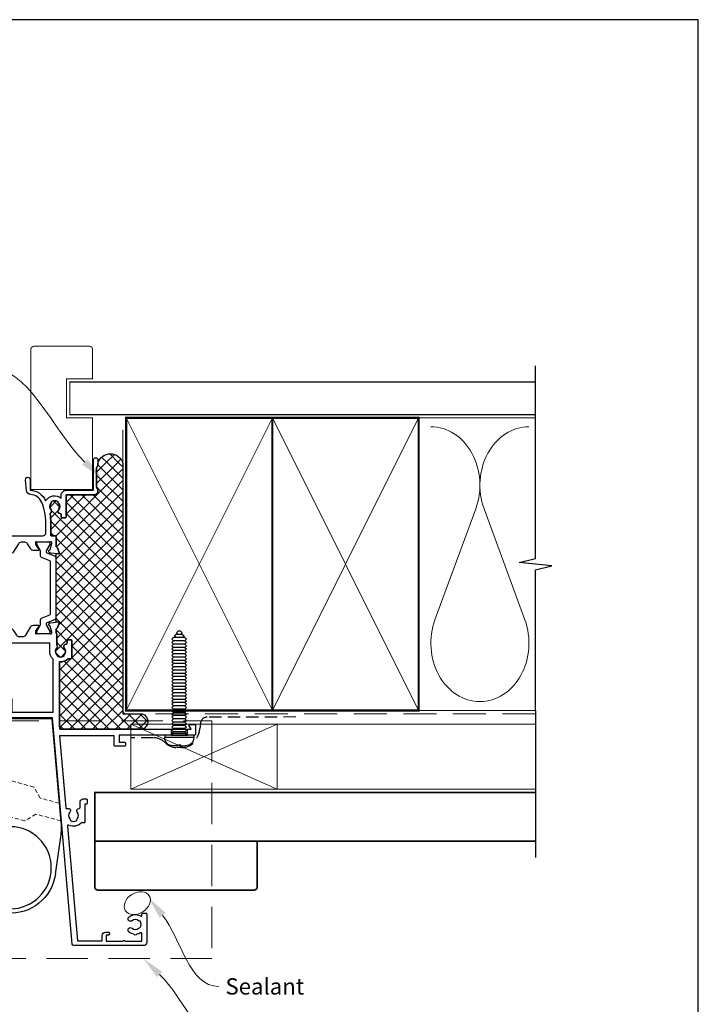
# Model space of a CAD drawing. Units: millimetres. Extents: x -348 to 1018, y -511 to 568.
# Drawn here: x 541 to 750, y -99 to 204 of the extents above; entities that cross this region are included whole.
import ezdxf
from ezdxf import colors
from ezdxf.entities.mleader import LeaderData, LeaderLine
from ezdxf.math import Vec2, Vec3

# ---------------------------------------------------------------- set-up
doc = ezdxf.new("R2010")
doc.units = ezdxf.units.MM
doc.header["$MEASUREMENT"] = 0
doc.linetypes.add('9260030$0$DASHED', pattern=[19.05, 12.7, -6.35])
doc.linetypes.add('DASHED', pattern=[19.05, 12.7, -6.35])
doc.layers.get('Defpoints').update_dxf_attribs({"color": 1})
for name, color, linetype in [('26020$0$APL Joinery', 2, 'Continuous'), ('9260030$0$APL Joinery', 2, 'Continuous'), ('APL Fixings', 9, 'Continuous'), ('APL Joinery', 2, 'Continuous'), ('APL Notes', 7, 'Continuous')]:
    doc.layers.add(name, color=color, linetype=linetype)
doc.styles.add('General notes', font='arial.ttf', dxfattribs={"height": 3.5})

# ---------------------------------------------------------------- blocks, each defined once
blk = doc.blocks.new('*U24')
at = {"layer": 'APL Joinery', "color": 8, "linetype": 'DASHED', "lineweight": 5}
blk.add_lwpolyline([(-134.62, -3.2), (26.51, -3.2), (26.51, -76.27), (-134.62, -76.27)], dxfattribs=at)
blk = doc.blocks.new('26020$0$19715')
at = {"layer": '26020$0$APL Joinery'}
for p, q in [((-30.3, -46.16), (-30.3, -51.16)), ((-28.5, -46.16), (-28.5, -51.16))]:
    blk.add_line(p, q, dxfattribs=at)
for points in [[(-30.3, -46.16), (-30.3, -30.16), (-32.5, -30.16), (-32.5, -31.86, -0.414214), (-32.8, -32.16), (-33.4, -32.16, -0.414214), (-33.7, -31.86), (-33.7, -28.96, -0.414214), (-33.4, -28.66), (-30.5, -28.66), (-30.5, -11.84), (-52.64, -13.78, 0.517728), (-52.88, -14.2, -0.810871), (-53.99, -15.02, 0.380493), (-56.01, -15.02, -0.19915), (-56.52, -15.19, 0.290157), (-56.52, -17.12, -0.19915), (-56.01, -17.29, 0.380493), (-53.99, -17.29, -0.660805), (-52.82, -17.84, 0.425323), (-52.52, -18.16), (-50.9, -18.16, -0.414214), (-49.9, -19.16), (-49.9, -20.06, -0.414214), (-50.2, -20.36), (-51.2, -20.36, -0.414214), (-51.5, -20.06), (-51.5, -19.66), (-57, -19.66, -0.414214), (-57.3, -19.36), (-57.3, -18.52, -0.324609), (-57.96, -14.7, 0.583884), (-58.26, -14.27), (-93.5, -17.35), (-93.5, -24.96), (-91.9, -24.96, -0.414214), (-90.9, -25.96), (-90.9, -26.86, -0.414214), (-91.2, -27.16), (-91.5, -27.16, -0.414214), (-91.8, -26.86), (-91.8, -26.16), (-93.6, -26.16), (-93.6, -31.31, -0.57735), (-93.6, -32), (-93.6, -37.16), (-91.36, -37.16, 0.581719), (-91.1, -36.7, -0.096068), (-91.49, -35.62, -0.671225), (-91.49, -34.69, -0.140327), (-90.79, -33.18, -1), (-89.66, -34.16, 0.375946), (-89.64, -36.17, -0.19915), (-89.46, -36.68, 0.290157), (-87.54, -36.68, -0.19915), (-87.36, -36.17, 0.375946), (-87.34, -34.16, -1), (-86.21, -33.18, -0.322511), (-85.9, -36.7, 0.581716), (-85.64, -37.16), (-85.3, -37.16, -0.414214), (-85, -37.46), (-85, -38.36, -0.414214), (-85.3, -38.66), (-94, -38.66, -0.414214), (-95, -37.66), (-95, -16.24, -0.388879), (-94.54, -15.74), (-25, -9.66), (-25, 10.04, -0.414214), (-24.7, 10.34), (-22.62, 10.34, -0.198912), (-22.41, 10.26), (-21.59, 9.43, -0.198912), (-21.5, 9.22), (-21.5, 8.64, -0.414214), (-21.8, 8.34), (-23.5, 8.34), (-23.5, 4.34), (-19.5, 4.34), (-16.92, 5.28, -0.087489), (-16.58, 5.34), (-5.5, 5.34), (-5.5, 8.34), (-7.2, 8.34, -0.414214), (-7.5, 8.64), (-7.5, 9.22, -0.198912), (-7.41, 9.43), (-6.79, 10.06, -0.198912), (-6.58, 10.14), (1.21, 10.14, 0.361398), (1.51, 10.39, -0.265514), (1.7, 10.62), (3.1, 11.13, -0.548619), (3.5, 10.82), (3.29, 8.43, -0.176327), (3.2, 8.25), (2.88, 7.92, -0.57735), (2.46, 8.03), (2.43, 8.15, 0.267949), (2.25, 8.32), (0.34, 8.83, 0.065543), (0.26, 8.84), (0.1, 8.84, 0.6885), (-0.1, 8.32, -0.213422), (0, 8.1), (0, 4.88, -0.063254), (-0.01, 4.81), (-0.19, 4.09, 0.490314), (0, 3.84), (0.52, 3.84, 0.137872), (0.67, 3.89), (1.93, 4.66, -0.361115), (2.03, 4.96), (2.12, 5.01, -0.585524), (2.5, 4.8), (2.5, 3.22, -0.261413), (2.02, 2.37), (0.48, 1.43, 0.261413), (0, 0.57), (0, -0.57, 0.261413), (0.48, -1.43), (3.02, -2.98, -0.261413), (3.5, -3.83), (3.5, -5.41, -0.585524), (3.12, -5.62), (3.03, -5.57, -0.361115), (2.93, -5.27), (1.67, -4.5, 0.137872), (1.52, -4.46), (1, -4.46, 0.490314), (0.81, -4.71), (0.99, -5.42, -0.063254), (1, -5.49), (1, -8.71, -0.213422), (0.9, -8.93, 0.6885), (1.1, -9.46), (1.26, -9.46, 0.065543), (1.34, -9.44), (3.25, -8.93, 0.267949), (3.43, -8.76), (3.46, -8.64, -0.57735), (3.88, -8.53), (4.2, -8.86, -0.176327), (4.29, -9.04), (4.5, -11.43, -0.548619), (4.1, -11.74), (2.7, -11.23, -0.265514), (2.51, -11, 0.361398), (2.21, -10.76), (1, -10.76, -0.414214), (0.7, -11.06), (-2.6, -11.06, -0.337145), (-3.5, -11, 0.375946), (-5.51, -11.02, -0.19915), (-6.02, -11.19, 0.290157), (-6.02, -13.12, -0.19915), (-5.51, -13.29, 0.375946), (-3.5, -13.31, -0.63384), (-2.27, -13.86, 0.407693), (-1.97, -14.16), (-1.3, -14.16, -0.414214), (-1, -14.46), (-1, -15.36, -0.414214), (-1.3, -15.66), (-6.5, -15.66, -0.414214), (-6.8, -15.36), (-6.8, -14.52, -0.226421), (-7.79, -11.86), (-27.2, -11.86), (-28.5, -11.97), (-28.5, -46.16)], [(-2, -8.83), (-2, 8.64), (-4, 8.64), (-4, 5.34, -0.414214), (-5.5, 3.84), (-16.49, 3.84), (-19.07, 2.91, -0.087489), (-19.41, 2.84), (-23.2, 2.84), (-23.2, -9.86), (-6.9, -9.86, -0.204511), (-4.5, -8.83)], [(-30.3, -51.16), (-28.5, -51.16), (-28.5, -52.3), (-27.45, -51.7, -0.57735), (-27, -51.96), (-27, -53.36, -0.414214), (-27.3, -53.66), (-30, -53.66, -0.414214), (-30.3, -53.36)]]:
    blk.add_lwpolyline(points, format="xyb", close=True, dxfattribs=at)
blk = doc.blocks.new('26020$0$19703')
at = {"layer": '26020$0$APL Joinery'}
blk.add_lwpolyline([(27.5, 20.54), (27.3, 20.54, -0.414214), (27, 20.84), (27, 23.29, -1), (28, 23.29), (28, 22.54), (29.5, 22.54), (29.5, 28.04), (28, 28.04), (28, 27.29, -1), (27, 27.29), (27, 28.84, -0.414214), (27.5, 29.34), (30.7, 29.34, -0.414214), (31, 29.04), (31, -6.66, 0.414214), (32, -7.66), (35, -7.66, 0.101205), (41.28, -6.37, 0.283017), (43.7, -2.95, -0.370533), (44.98, -1.64), (48.24, -1.36, -1.044614), (48.3, -2.76), (45.01, -2.76, -0.298086), (41.78, -7.57, -0.438776), (42.62, -12.36), (43.5, -12.36, -0.414214), (45, -13.86), (45, -22.26), (54.3, -22.26, -1), (54.3, -23.66), (52.62, -23.66, -0.198912), (52.41, -23.57), (52.19, -23.34, 0.198912), (51.98, -23.26), (45.92, -23.26, 0.198912), (45.71, -23.34), (45.49, -23.57, -0.198912), (45.28, -23.66), (44.8, -23.66, -0.414214), (43.6, -22.46), (43.6, -13.86), (36.8, -13.86, -0.414214), (36.5, -13.56), (36.5, -12.66, -0.414214), (36.8, -12.36), (37.52, -12.36, 0.425323), (37.82, -12.04, -0.660805), (38.99, -11.49, 0.380493), (41.01, -11.49, -0.19915), (41.52, -11.32, 0.290157), (41.52, -9.39, -0.19915), (41.01, -9.22, 0.380493), (38.99, -9.22, -0.535794), (37.86, -8.92, -0.041047), (35, -9.16), (31, -9.16), (31, -10.46, -0.414214), (30.7, -10.76), (27.79, -10.76, 0.361398), (27.49, -11, -0.265514), (27.3, -11.23), (25.9, -11.74, -0.548619), (25.5, -11.43), (25.71, -9.04, -0.176327), (25.8, -8.86), (26.12, -8.53, -0.57735), (26.54, -8.64), (26.57, -8.76, 0.267949), (26.75, -8.93), (28.66, -9.44, 0.065543), (28.74, -9.46), (28.9, -9.46, 0.6885), (29.1, -8.93, -0.213422), (29, -8.71), (29, -5.49, -0.063254), (29.01, -5.42), (29.19, -4.71, 0.490314), (29, -4.46), (28.48, -4.46, 0.137872), (28.33, -4.5), (27.07, -5.27, -0.361115), (26.97, -5.57), (26.88, -5.62, -0.585524), (26.5, -5.41), (26.5, -3.83, -0.261413), (26.98, -2.98), (28.52, -2.04, 0.261413), (29, -1.18), (29, -0.04, 0.261413), (28.52, 0.82), (25.98, 2.37, -0.261413), (25.5, 3.22), (25.5, 4.8, -0.585524), (25.88, 5.01), (25.97, 4.96, -0.361115), (26.07, 4.66), (27.33, 3.89, 0.137872), (27.48, 3.84), (28, 3.84, 0.490314), (28.19, 4.09), (28.01, 4.81, -0.063254), (28, 4.88), (28, 8.1, -0.213422), (28.1, 8.32, 0.6885), (27.9, 8.84), (27.74, 8.84, 0.065543), (27.66, 8.83), (25.75, 8.32, 0.267949), (25.57, 8.15), (25.54, 8.03, -0.57735), (25.12, 7.92), (24.8, 8.25, -0.176327), (24.71, 8.43), (24.5, 10.82, -0.548619), (24.9, 11.13), (26.3, 10.62, -0.265514), (26.49, 10.39, 0.361398), (26.79, 10.14), (28.35, 10.14, 1), (28.35, 11.44), (28, 11.44, -0.414214), (27, 12.44), (27, 13.24, -0.414214), (27.3, 13.54), (27.5, 13.54, -0.414214), (27.8, 13.24), (27.8, 12.54), (29.6, 12.54), (29.6, 16.7, -0.57735), (29.6, 17.39), (29.6, 21.54), (27.8, 21.54), (27.8, 20.84, -0.414214)], format="xyb", close=True, dxfattribs=at)
blk = doc.blocks.new('26020$0$9100372')
at = {"layer": '26020$0$APL Joinery', "color": 8}
blk.add_lwpolyline([(27.6, -2.1), (27.39, -2.1, -0.131652), (27.29, -2.07), (25.55, -1.07, 0.131652), (25.3, -1), (23.89, -1, -0.310508), (23.42, -0.68), (22.43, 1.91, 0.310508), (22.15, 2.1), (5.85, 2.1, 0.310508), (5.57, 1.91), (4.58, -0.68, -0.310508), (4.11, -1), (2.7, -1, 0.131652), (2.45, -1.07), (0.71, -2.07, -0.131652), (0.61, -2.1), (0.4, -2.1, -0.414214), (0, -1.7), (0, 1.7, -0.414214), (0.4, 2.1), (0.61, 2.1, -0.131652), (0.71, 2.07), (2.45, 1.07, 0.131652), (2.7, 1), (3.09, 1, 0.310508), (3.37, 1.19), (4.29, 3.58, -0.310508), (4.75, 3.9), (23.25, 3.9, -0.310508), (23.71, 3.58), (24.63, 1.19, 0.310508), (24.91, 1), (25.3, 1, 0.131652), (25.55, 1.07), (27.29, 2.07, -0.131652), (27.39, 2.1), (27.6, 2.1, -0.414214), (28, 1.7), (28, -1.7, -0.414214)], format="xyb", close=True, dxfattribs=at)
blk = doc.blocks.new('26020')
at = {"layer": '26020$0$APL Joinery'}
for name, p in [('26020$0$19703', (27, 28.66)), ('26020$0$19715', (27, 28.66)), ('26020$0$9100372', (27, 34.9))]:
    blk.add_blockref(name, p, dxfattribs=at)
at = {"layer": '26020$0$APL Joinery', "xscale": -1, "rotation": 180}
blk.add_blockref('26020$0$9100372', (28, 21.8), dxfattribs=at)
blk = doc.blocks.new('9260030')
at = {"layer": '9260030$0$APL Joinery', "color": 8, "linetype": 'Continuous', "lineweight": 25}
for p, q in [((1.8, 18.8), (1.8, 16.2)), ((4.5, 19.1), (2.1, 19.1)), ((13, 19.1), (10.3, 19.1)), ((13.3, 16.2), (13.3, 18.8)), ((-0.54, 15.89), (-2.59, 15.53)), ((1.5, 15.9), (-0.46, 15.9)), ((6.5, -3.1), (6.5, 17.1)), ((8.3, 17.1), (8.3, 2.2)), ((15.26, 15.9), (13.6, 15.9)), ((17.39, 15.53), (15.34, 15.89)), ((-3, 15.04), (-3, 3.16)), ((17.8, 2.16), (17.8, 15.04)), ((-2.59, 2.67), (-0.54, 2.31)), ((-0.46, 2.3), (1.7, 2.3)), ((2, 2), (2, -1.2)), ((13.3, -1.9), (13.3, 1)), ((13.6, 1.3), (15.26, 1.3)), ((15.34, 1.31), (17.39, 1.67)), ((-17.92, -1.77), (-20.69, -33.4)), ((1.7, -1.5), (-17.63, -1.5)), ((4.58, -5.9), (9.3, -5.9)), ((-5.2, -32.43), (-5.2, -6.6)), ((-4.7, -6.1), (3.5, -6.1)), ((-3.3, -10.2), (-3.3, -6.4)), ((21.6, -10.5), (-3, -10.5)), ((21.9, -14.25), (21.9, -10.8)), ((7.72, -17), (21.65, -14.54)), ((7.72, -17), (-1.1, -17)), ((-3.1, -31.91), (-3.1, -19)), ((-20.57, -37.93), (-18.96, -49.35))]:
    blk.add_line(p, q, dxfattribs=at)
at = {"layer": '9260030$0$APL Joinery', "color": 8, "linetype": '9260030$0$DASHED', "lineweight": 18, "ltscale": 0.1}
for p, q in [((3.7, 11.65), (6.5, 14.45)), ((8.3, 13.95), (11.1, 11.15)), ((-3, 11.65), (3.7, 11.65)), ((11.1, 11.15), (17.8, 11.15)), ((-3, 6.55), (3.7, 6.55)), ((3.7, 6.55), (6.5, 3.75)), ((8.3, 3.25), (11.1, 6.05)), ((11.1, 6.05), (17.8, 6.05)), ((8.66, -2.62), (13.3, -1.8)), ((9.24, -5.9), (8.66, -2.62)), ((10.61, -13.65), (10.05, -10.5)), ((15.23, -10.5), (15.63, -12.76)), ((8.34, -16.89), (10.61, -13.65)), ((15.63, -12.76), (18.88, -15.03)), ((-12.33, -22.57), (-5.2, -20.61)), ((-14.31, -26), (-12.33, -22.57)), ((-20.18, -27.56), (-14.31, -26)), ((-20.65, -32.98), (-12.99, -30.93)), ((-12.99, -30.93), (-9.55, -32.96)), ((-9.55, -32.96), (-5.2, -31.79))]:
    blk.add_line(p, q, dxfattribs=at)
at = {"layer": '9260030$0$APL Joinery', "color": 8, "linetype": 'Continuous', "lineweight": 25}
blk.add_circle((-5.1, -47.4), 12.63, dxfattribs=at)
for centre, radius, start, end in [((2.1, 18.8), 0.3, 90, 180), ((4.5, 17.1), 2, 0, 90), ((10.3, 17.1), 2, 90, 180), ((13, 18.8), 0.3, 0, 90), ((-2.5, 15.04), 0.5, 100, 180), ((-0.46, 15.4), 0.5, 90, 100), ((1.5, 16.2), 0.3, 270, 0), ((13.6, 16.2), 0.3, 180, 270), ((15.26, 15.4), 0.5, 80, 90), ((17.3, 15.04), 0.5, 360, 80), ((-2.5, 3.16), 0.5, 180, 260), ((-0.46, 2.8), 0.5, 260, 270), ((1.7, 2), 0.3, 0, 90), ((4.3, 2.2), 4, 303.367, 0), ((13.6, 1), 0.3, 90, 180), ((15.26, 1.8), 0.5, 270, 280), ((17.3, 2.16), 0.5, 280, 0), ((-17.63, -1.8), 0.3, 90, 175), ((1.7, -1.2), 0.3, 270, 0), ((9.3, -1.9), 4, 270, 0), ((3.5, -3.1), 3, 270, 0), ((-4.7, -6.6), 0.5, 90, 180), ((-2.8, -6.4), 0.5, 143.1301, 180), ((-3, -10.2), 0.3, 180, 270), ((21.6, -10.8), 0.3, 0, 90), ((21.6, -14.25), 0.3, 280, 0), ((-1.1, -19), 2, 90, 180), ((-4.2, -32.43), 1, 180, 266.5602), ((-1.1, -31.91), 2, 180, 255.5225), ((-0.77, -35.14), 20, 175, 188.0166), ((-5.1, -47.4), 14, 188.0166, 86.5602)]:
    blk.add_arc(centre, radius, start, end, dxfattribs=at)
blk = doc.blocks.new('*U38')
at = {"layer": 'APL Joinery', "color": 250, "linetype": 'Continuous'}
for p, q in [((-0.5, 3.25), (-1.96, 3.25)), ((0.5, 3.25), (1.96, 3.25)), ((-4.46, 0), (-4.46, 0.75)), ((4.46, 0.75), (-4.46, 0.75)), ((4.46, 0), (-4.46, 0)), ((-2.25, -0.5), (-1.75, 0)), ((-0.5, 2.95), (0.5, 2.95)), ((2.25, -0.5), (1.75, 0)), ((4.46, 0), (4.46, 0.75)), ((-1.75, -1), (-2.25, -0.5)), ((2.25, -0.5), (-2.25, -0.5)), ((-2.25, -1.5), (-1.75, -1)), ((-1.75, -2), (-2.25, -1.5)), ((-2.25, -2.5), (-1.75, -2)), ((-1.75, -3), (-2.25, -2.5)), ((-2.25, -3.5), (-1.75, -3)), ((1.75, -1), (-1.75, -1)), ((1.75, -2), (-1.75, -2)), ((1.75, -3), (-1.75, -3)), ((1.75, -1), (2.25, -0.5)), ((2.25, -1.5), (1.75, -1)), ((1.75, -2), (2.25, -1.5)), ((2.25, -2.5), (1.75, -2)), ((1.75, -3), (2.25, -2.5)), ((2.25, -3.5), (1.75, -3)), ((-1.75, -4), (-2.25, -3.5)), ((-2.25, -4.5), (-1.75, -4)), ((-1.75, -5), (-2.25, -4.5)), ((-2.25, -5.5), (-1.75, -5)), ((-1.75, -6), (-2.25, -5.5)), ((-2.25, -6.5), (-1.75, -6)), ((1.75, -4), (-1.75, -4)), ((1.75, -5), (-1.75, -5)), ((1.75, -6), (-1.75, -6)), ((1.75, -4), (2.25, -3.5)), ((2.25, -4.5), (1.75, -4)), ((1.75, -5), (2.25, -4.5)), ((2.25, -5.5), (1.75, -5)), ((1.75, -6), (2.25, -5.5)), ((2.25, -6.5), (1.75, -6)), ((-1.75, -7), (-2.25, -6.5)), ((-2.25, -7.5), (-1.75, -7)), ((-1.75, -8), (-2.25, -7.5)), ((-2.25, -8.5), (-1.75, -8)), ((-1.75, -9), (-2.25, -8.5)), ((-2.25, -9.5), (-1.75, -9)), ((1.75, -7), (-1.75, -7)), ((1.75, -8), (-1.75, -8)), ((1.75, -9), (-1.75, -9)), ((1.75, -7), (2.25, -6.5)), ((2.25, -7.5), (1.75, -7)), ((1.75, -8), (2.25, -7.5)), ((2.25, -8.5), (1.75, -8)), ((1.75, -9), (2.25, -8.5)), ((2.25, -9.5), (1.75, -9)), ((-1.75, -10), (-2.25, -9.5)), ((-2.25, -10.5), (-1.75, -10)), ((-1.75, -11), (-2.25, -10.5)), ((-2.25, -11.5), (-1.75, -11)), ((-1.75, -12), (-2.25, -11.5)), ((-2.25, -12.5), (-1.75, -12)), ((1.75, -10), (-1.75, -10)), ((1.75, -11), (-1.75, -11)), ((1.75, -12), (-1.75, -12)), ((1.75, -10), (2.25, -9.5)), ((2.25, -10.5), (1.75, -10)), ((1.75, -11), (2.25, -10.5)), ((2.25, -11.5), (1.75, -11)), ((1.75, -12), (2.25, -11.5)), ((2.25, -12.5), (1.75, -12)), ((-1.75, -13), (-2.25, -12.5)), ((-2.25, -13.5), (-1.75, -13)), ((-1.75, -14), (-2.25, -13.5)), ((-2.25, -14.5), (-1.75, -14)), ((-1.75, -15), (-2.25, -14.5)), ((-2.25, -15.5), (-1.75, -15)), ((1.75, -13), (-1.75, -13)), ((1.75, -14), (-1.75, -14)), ((1.75, -15), (-1.75, -15)), ((1.75, -13), (2.25, -12.5)), ((2.25, -13.5), (1.75, -13)), ((1.75, -14), (2.25, -13.5)), ((2.25, -14.5), (1.75, -14)), ((1.75, -15), (2.25, -14.5)), ((2.25, -15.5), (1.75, -15)), ((-1.75, -16), (-2.25, -15.5)), ((-2.25, -16.5), (-1.75, -16)), ((-1.75, -17), (-2.25, -16.5)), ((-2.25, -17.5), (-1.75, -17)), ((-1.75, -18), (-2.25, -17.5)), ((-2.25, -18.5), (-1.75, -18)), ((1.75, -16), (-1.75, -16)), ((1.75, -17), (-1.75, -17)), ((1.75, -18), (-1.75, -18)), ((1.75, -16), (2.25, -15.5)), ((2.25, -16.5), (1.75, -16)), ((1.75, -17), (2.25, -16.5)), ((2.25, -17.5), (1.75, -17)), ((1.75, -18), (2.25, -17.5)), ((2.25, -18.5), (1.75, -18)), ((-1.75, -19), (-2.25, -18.5)), ((-2.25, -19.5), (-1.75, -19)), ((-1.75, -20), (-2.25, -19.5)), ((-2.25, -20.5), (-1.75, -20)), ((-1.75, -21), (-2.25, -20.5)), ((-2.25, -21.5), (-1.75, -21)), ((1.75, -19), (-1.75, -19)), ((1.75, -20), (-1.75, -20)), ((1.75, -21), (-1.75, -21)), ((1.75, -19), (2.25, -18.5)), ((2.25, -19.5), (1.75, -19)), ((1.75, -20), (2.25, -19.5)), ((2.25, -20.5), (1.75, -20)), ((1.75, -21), (2.25, -20.5)), ((2.25, -21.5), (1.75, -21)), ((-1.75, -22), (-2.25, -21.5)), ((-2.25, -22.5), (-1.75, -22)), ((-1.75, -23), (-2.25, -22.5)), ((-2.25, -23.5), (-1.75, -23)), ((-1.75, -24), (-2.25, -23.5)), ((-2.25, -24.5), (-1.75, -24)), ((1.75, -22), (-1.75, -22)), ((1.75, -23), (-1.75, -23)), ((1.75, -24), (-1.75, -24)), ((1.75, -22), (2.25, -21.5)), ((2.25, -22.5), (1.75, -22)), ((1.75, -23), (2.25, -22.5)), ((2.25, -23.5), (1.75, -23)), ((1.75, -24), (2.25, -23.5)), ((2.25, -24.5), (1.75, -24)), ((-1.75, -25), (-2.25, -24.5)), ((-2.25, -25.5), (-1.75, -25)), ((-1.75, -26), (-2.25, -25.5)), ((-2.25, -26.5), (-1.75, -26)), ((-1.75, -27), (-2.25, -26.5)), ((-2.25, -27.5), (-1.75, -27)), ((1.75, -25), (-1.75, -25)), ((1.75, -26), (-1.75, -26)), ((1.75, -27), (-1.75, -27)), ((1.75, -25), (2.25, -24.5)), ((2.25, -25.5), (1.75, -25)), ((1.75, -26), (2.25, -25.5)), ((2.25, -26.5), (1.75, -26)), ((1.75, -27), (2.25, -26.5)), ((2.25, -27.5), (1.75, -27)), ((-1.75, -28), (-2.25, -27.5)), ((-2.25, -28.5), (-1.75, -28)), ((-1.75, -29), (-2.25, -28.5)), ((-2.25, -29.5), (-1.75, -29)), ((-1.75, -30), (-2.25, -29.5)), ((1.75, -28), (-1.75, -28)), ((1.75, -29), (-1.75, -29)), ((1.75, -30), (-1.75, -30)), ((-1.5, -30.5), (-1, -30)), ((1.5, -30.5), (1, -30)), ((1.75, -28), (2.25, -27.5)), ((2.25, -28.5), (1.75, -28)), ((1.75, -29), (2.25, -28.5)), ((2.25, -29.5), (1.75, -29)), ((1.75, -30), (2.25, -29.5)), ((-1, -31), (-1.5, -30.5)), ((1, -31), (-1, -31)), ((-0.88, -31.5), (-0.38, -31)), ((-0.38, -32), (-0.88, -31.5)), ((0.37, -32), (-0.38, -32)), ((0.87, -31.5), (0.37, -31)), ((0.37, -32), (0.87, -31.5)), ((1, -31), (1.5, -30.5))]:
    blk.add_line(p, q, dxfattribs=at)
for points in [[(-0.5, 3.25, 0), (-0.5, 3.25, 0), (-0.5, 3.24, 0), (-0.5, 3.24, 0), (-0.5, 3.24, 0), (-0.5, 3.24, 0), (-0.5, 3.23, 0), (-0.5, 3.23, 0), (-0.5, 3.18, 0), (-0.5, 3.16, 0), (-0.5, 3.16, 0), (-0.5, 3.09, 0), (-0.5, 2.99, 0), (-0.5, 2.95, 0)], [(0.5, 3.25, 0), (0.5, 3.25, 0), (0.5, 3.24, 0), (0.5, 3.24, 0), (0.5, 3.24, 0), (0.5, 3.24, 0), (0.5, 3.23, 0), (0.5, 3.23, 0), (0.5, 3.18, 0), (0.5, 3.16, 0), (0.5, 3.16, 0), (0.5, 3.09, 0), (0.5, 2.99, 0), (0.5, 2.95, 0)]]:
    blk.add_polyline3d(points, dxfattribs=at)
for centre, start, end in [((-1.96, 0.75), 90, 180), ((1.96, 0.75), 0, 90)]:
    blk.add_arc(centre, 2.5, start, end, dxfattribs=at)

msp = doc.modelspace()

# ---------------------------------------------------------------- hatches: boundary and pattern name
at = {"layer": 'APL Joinery', "lineweight": 9}
h = msp.add_hatch(dxfattribs=at)
h.set_pattern_fill('_USER', color=8, scale=2.5, angle=-45, double=1, pattern_type=0)
h.set_pattern_definition([(315, (1646.5363, -508.7716), (1.767767, 1.767767), []), (45, (1646.5363, -508.7716), (-1.767767, 1.767767), [])])
edge = h.paths.add_edge_path()
edge.add_line((565.54, 58.67), (565.54, 59.14))
edge.add_arc((565.24, 59.14), 0.3, 360, 405)
edge.add_line((565.45, 59.35), (565.23, 59.58))
edge.add_arc((565.44, 59.79), 0.3, 180, 225, ccw=False)
edge.add_line((565.14, 59.79), (565.14, 65.84))
edge.add_arc((565.44, 65.84), 0.3, 135, 180, ccw=False)
edge.add_line((565.23, 66.05), (565.45, 66.28))
edge.add_arc((565.24, 66.49), 0.3, 315, 360)
edge.add_line((565.54, 66.49), (565.54, 67.33))
edge.add_arc((569.34, 66.11), 3.99, 16.3009, 162.1955, ccw=False)
edge.add_line((573.18, 67.23), (573.18, -9.86))
edge.add_line((573.18, -9.86), (579.18, -9.86))
edge.add_arc((578.37, -12.25), 2.52, -71.2966, 71.2966, ccw=False)
edge.add_line((579.18, -14.63), (553.85, -14.63))
edge.add_line((553.85, -14.63), (553.74, -13.33))
edge.add_line((553.74, -13.33), (553.74, 6.08))
edge.add_arc((554.04, 9.37), 3.3, 264.7841, 315.8156)
edge.add_line((556.41, 7.07), (557.24, 7.07))
edge.add_arc((557.24, 7.37), 0.3, 270, 360)
edge.add_line((557.54, 7.37), (557.54, 12.57))
edge.add_arc((557.24, 12.57), 0.3, 0, 90)
edge.add_line((557.24, 12.87), (556.34, 12.87))
edge.add_arc((556.34, 12.57), 0.3, 90, 180)
edge.add_line((556.04, 12.57), (556.04, 11.9))
edge.add_arc((555.74, 11.9), 0.3, 271.2785, 360, ccw=False)
edge.add_arc((555.76, 10.85), 0.75, 91.2785, 220.7512)
edge.add_arc((554.04, 9.37), 1.53, -41.6629, 40.7512, ccw=False)
edge.add_arc((555.7, 7.89), 0.7, 138.3371, 183.3894)
edge.add_arc((554.04, 9.37), 1.8, 237.6391, 302.3609, ccw=False)
edge.add_arc((552.38, 7.89), 0.7, 356.6106, 401.6629)
edge.add_arc((554.04, 9.37), 1.53, 139.2488, 221.6629, ccw=False)
edge.add_arc((552.32, 10.85), 0.75, 319.2488, 393.7739)
edge.add_line((552.94, 11.27), (552.94, 14.57))
edge.add_arc((552.64, 14.57), 0.3, 0, 90)
edge.add_line((552.64, 14.87), (552.64, 16.08))
edge.add_arc((552.94, 16.08), 0.3, 100.5211, 180, ccw=False)
edge.add_arc((552.83, 16.67), 0.3, 280.5211, 340)
edge.add_line((553.11, 16.56), (553.62, 17.96))
edge.add_arc((553.34, 18.07), 0.3, 340, 455)
edge.add_line((553.31, 18.36), (552.64, 18.31))
edge.add_line((552.64, 18.31), (552.64, 39.43))
edge.add_line((552.64, 39.43), (553.31, 39.37))
edge.add_arc((553.34, 39.67), 0.3, 265, 380)
edge.add_line((553.62, 39.77), (553.11, 41.17))
edge.add_arc((552.83, 41.07), 0.3, 20, 79.4789)
edge.add_arc((552.94, 41.66), 0.3, 180, 259.4789, ccw=False)
edge.add_line((552.64, 41.66), (552.64, 44.57))
edge.add_arc((552.34, 44.57), 0.3, 0, 90)
edge.add_line((552.34, 44.87), (551.04, 44.87))
edge.add_line((551.04, 44.87), (551.04, 48.87))
edge.add_arc((533.54, 48.87), 17.5, 0, 9.402)
edge.add_arc((550.58, 52.39), 0.7, 288.9344, 401.6629)
edge.add_arc((552.24, 53.87), 1.52, 138.3371, 221.6629, ccw=False)
edge.add_arc((550.58, 55.34), 0.7, 318.3371, 363.3894)
edge.add_arc((552.24, 53.87), 1.8, 57.6391, 122.3609, ccw=False)
edge.add_arc((553.9, 55.34), 0.7, 176.6106, 221.6629)
edge.add_arc((552.24, 53.87), 1.52, -41.6629, 41.6629, ccw=False)
edge.add_arc((553.9, 52.39), 0.7, 138.3371, 272.1647)
edge.add_arc((553.94, 51.39), 0.3, 0, 92.1647, ccw=False)
edge.add_line((554.24, 51.39), (554.24, 50.67))
edge.add_arc((554.54, 50.67), 0.3, 180, 270)
edge.add_line((554.54, 50.37), (555.44, 50.37))
edge.add_arc((555.44, 50.67), 0.3, 270, 360)
edge.add_line((555.74, 50.67), (555.74, 57.47))
edge.add_line((555.74, 57.47), (564.34, 57.47))
edge.add_arc((564.34, 58.67), 1.2, 270, 360)

# ---------------------------------------------------------------- linework, layer by layer
at = {"layer": 'APL Joinery', "color": 250, "lineweight": 5}
for p, q in [((681.76, 53.2), (669.2, 19.06)), ((696.84, 19.06), (684.29, 53.2))]:
    msp.add_line(p, q, dxfattribs=at)
at = {"layer": 'APL Joinery', "color": 7, "lineweight": 25, "const_width": 0.3}
msp.add_lwpolyline([(563.89, 59.12), (563.89, 81.14), (555.89, 81.14), (555.89, 93.14), (563.89, 93.14), (563.89, 102.14, 0.414214), (562.89, 103.14), (545.89, 103.14, 0.414214), (544.89, 102.14), (544.89, 59.12)], format="xyb", close=True, dxfattribs=at)
at = {"layer": 'APL Joinery', "color": 9, "ltscale": 0.7}
for points in [[(700.11, 80.14), (700.11, 97.14)], [(700.11, -8.86), (700.11, 34.39), (705.11, 35.64), (695.11, 36.64), (700.11, 37.89), (700.11, 80.14)]]:
    msp.add_lwpolyline(points, dxfattribs=at)
at = {"layer": 'APL Joinery', "color": 7, "lineweight": 25, "const_width": 0.4}
msp.add_lwpolyline([(700.11, 92.14), (556.89, 92.14), (556.89, 82.14), (700.11, 82.14)], dxfattribs=at)
at = {"layer": 'APL Joinery', "color": 8, "linetype": 'DASHED', "lineweight": 5, "ltscale": 0.8}
msp.add_lwpolyline([(700.11, -9.86), (574.18, -9.86, -0.414214), (573.18, -8.86), (573.18, 80.14)], format="xyb", dxfattribs=at)
at = {"layer": 'APL Joinery', "color": 7, "lineweight": 35, "const_width": 0.7}
for points in [[(574.18, -8.86), (574.18, 81.14), (619.18, 81.14), (619.18, -8.86)], [(619.18, -8.86), (619.18, 81.14), (664.18, 81.14), (664.18, -8.86)]]:
    msp.add_lwpolyline(points, close=True, dxfattribs=at)
at = {"layer": 'APL Joinery', "color": 250, "lineweight": 5}
for points in [[(574.18, -8.86), (619.18, 81.14)], [(574.18, 81.14), (619.18, -8.86)], [(619.18, -8.86), (664.18, 81.14)], [(619.18, 81.14), (664.18, -8.86)], [(664.18, 81.14), (700.11, 81.14)], [(664.18, -8.86), (700.11, -8.86)]]:
    msp.add_lwpolyline(points, dxfattribs=at)
at = {"layer": 'APL Joinery', "color": 8}
msp.add_lwpolyline([(565.54, 58.67), (565.54, 59.14, 0.198912), (565.45, 59.35), (565.23, 59.58, -0.198912), (565.14, 59.79), (565.14, 65.84, -0.198912), (565.23, 66.05), (565.45, 66.28, 0.198912), (565.54, 66.49), (565.54, 67.33, -0.73925), (573.18, 67.23), (573.18, -9.86), (579.18, -9.86, -0.717205), (579.18, -14.63), (553.85, -14.63), (553.74, -13.33), (553.74, 6.08, 0.226421), (556.41, 7.07), (557.24, 7.07, 0.414214), (557.54, 7.37), (557.54, 12.57, 0.414214), (557.24, 12.87), (556.34, 12.87, 0.414214), (556.04, 12.57), (556.04, 11.9, -0.407693), (555.75, 11.6, 0.63384), (555.2, 10.36, -0.375946), (555.18, 8.35, 0.19915), (555, 7.85, -0.290157), (553.08, 7.85, 0.19915), (552.9, 8.35, -0.375946), (552.88, 10.36, 0.337145), (552.94, 11.27), (552.94, 14.57, 0.414214), (552.64, 14.87), (552.64, 16.08, -0.361398), (552.89, 16.37, 0.265514), (553.11, 16.56), (553.62, 17.96, 0.548619), (553.31, 18.36), (552.64, 18.31), (552.64, 39.43), (553.31, 39.37, 0.548619), (553.62, 39.77), (553.11, 41.17, 0.265514), (552.89, 41.36, -0.361398), (552.64, 41.66), (552.64, 44.57, 0.414214), (552.34, 44.87), (551.04, 44.87), (551.04, 48.87, 0.041047), (550.8, 51.72, 0.535794), (551.1, 52.85, -0.380493), (551.1, 54.88, 0.19915), (551.28, 55.39, -0.290157), (553.2, 55.39, 0.19915), (553.38, 54.88, -0.380493), (553.38, 52.85, 0.660805), (553.93, 51.69, -0.425323), (554.24, 51.39), (554.24, 50.67, 0.414214), (554.54, 50.37), (555.44, 50.37, 0.414214), (555.74, 50.67), (555.74, 57.47), (564.34, 57.47, 0.414214)], format="xyb", close=True, dxfattribs=at)
at = {"layer": 'APL Joinery', "color": 9}
msp.add_lwpolyline([(700.11, -8.86), (700.11, -54.06)], dxfattribs=at)
at = {"layer": 'APL Joinery', "color": 2, "linetype": 'DASHED', "ltscale": 0.3}
msp.add_lwpolyline([(626.39, -10.84), (599.1, -10.89, 0.350445), (597.09, -12.49), (596.96, -14.04, -0.072915), (596.64, -15.46), (596.02, -17.05, -0.309526), (591.36, -20.24), (589.77, -20.24, -0.201777), (586.2, -18.73, 0.201777), (582.62, -17.23), (575.64, -17.23)], format="xyb", dxfattribs=at)
at = {"layer": 'APL Joinery', "color": 7, "lineweight": 18}
msp.add_lwpolyline([(575.68, -33.06), (620.68, -33.06), (620.68, -13.06), (575.68, -13.06)], close=True, dxfattribs=at)
at = {"layer": 'APL Joinery', "color": 8, "lineweight": 5}
for points in [[(575.68, -33.06), (620.68, -13.06)], [(575.68, -13.06), (620.68, -33.06)]]:
    msp.add_lwpolyline(points, dxfattribs=at)
at = {"layer": 'APL Joinery', "color": 7, "lineweight": 5}
msp.add_lwpolyline([(700.11, -33.06), (620.68, -33.06), (620.68, -13.06), (700.11, -13.06)], dxfattribs=at)
at = {"layer": 'APL Joinery', "color": 7, "lineweight": 30, "const_width": 0.5}
msp.add_lwpolyline([(700.11, -49.06), (564.54, -49.06), (564.54, -34.06), (700.11, -34.06)], dxfattribs=at)
msp.add_lwpolyline([(564.54, -49.06), (564.54, -63.06, 0.414214), (565.54, -64.06), (613.54, -64.06, 0.414214), (614.54, -63.06), (614.54, -49.06)], format="xyb", close=True, dxfattribs=at)
at = {"layer": 'APL Joinery', "color": 250, "lineweight": 5}
for centre, start_param, end_param in [((667.94, 60.41), 1.158004, 3.141593), ((698.11, 60.41), 3.141593, 5.125182), ((683.02, 11.86), 4.299595, 6.283185)]:
    msp.add_ellipse(centre, major_axis=(0, -17.97), ratio=0.839632, start_param=start_param, end_param=end_param, dxfattribs=at)
at = {"layer": 'APL Joinery', "color": 250, "lineweight": 5, "extrusion": (0, 0, -1)}
msp.add_ellipse((683.02, 11.86), major_axis=(0, -17.97), ratio=0.839632, start_param=4.299595, end_param=6.283185, dxfattribs=at)
at = {"layer": 'APL Joinery', "color": 7, "lineweight": 9}
msp.add_ellipse((577.65, -68.07), major_axis=(3.69, 2.29), ratio=0.728534, start_param=-3.141592653589793, end_param=3.141592653589793, dxfattribs=at)
at = {"layer": 'Defpoints', "color": 8}
msp.add_lwpolyline([(394.19, -252.72), (750.19, -252.72), (750.19, 203.56), (394.19, 203.56)], close=True, dxfattribs=at)

# ---------------------------------------------------------------- block references
at = {"layer": 'APL Fixings', "xscale": -1, "rotation": 180}
msp.add_blockref('*U38', (590.54, -16.43), dxfattribs=at)
at = {"layer": 'APL Joinery'}
msp.add_blockref('*U24', (574.03, -8.86), dxfattribs=at)
at = {"layer": 'APL Notes', "rotation": 90.00000000000001}
msp.add_blockref('26020', (570.54, -13.13), dxfattribs=at)
at = {"layer": 'APL Notes', "xscale": -1}
msp.add_blockref('9260030', (533.47, -9.8), dxfattribs=at)

# ---------------------------------------------------------------- leaders
at = {"layer": 'APL Joinery', "color": 7}
ml = msp.add_multileader_mtext('Standard', dxfattribs=at)
ml.set_content('{\\C7;Expanding Foam}', color=3, style='General notes')
ml.set_leader_properties(color=7, lineweight=13)
ml.build(insert=Vec2(0, 0))
ml.multileader.update_dxf_attribs({"leader_type": 2, "dogleg_length": 10, "arrow_head_size": 7})
ctx = ml.context
ctx.base_point, ctx.char_height, ctx.arrow_head_size, ctx.plane_origin = Vec3(494.46, 97.07), 5, 7, Vec3(864.14, 195.16)
ctx.text_align_type = 2
notes = []
notes.append((ctx, [(1, (1, 1, 0), (540.46, 97.07), (-1, 0), 10, [(1, [(566.58, 62.73)], 0, [])])]))
ctx.mtext.insert, ctx.mtext.width, ctx.mtext.defined_height, ctx.mtext.alignment, ctx.mtext.line_spacing_style, ctx.mtext.flow_direction = Vec3(528.46, 99.61), 26.488, 6.82, 3, 2, 5
at = {"layer": 'APL Joinery', "color": 0}
ml = msp.add_multileader_mtext('Standard', dxfattribs=at)
ml.set_content('{\\C0;Sealant}', color=3, style='General notes')
ml.set_leader_properties(lineweight=13)
ml.build(insert=Vec2(0, 0))
ml.multileader.update_dxf_attribs({"leader_type": 2, "dogleg_length": 10, "arrow_head_size": 7})
ctx = ml.context
ctx.base_point, ctx.char_height, ctx.arrow_head_size, ctx.plane_origin = Vec3(602.76, -93.72), 5, 7, Vec3(880.51, 8.14)
notes.append((ctx, [(0, (1, 1, 0), (592.76, -93.72), (1, 0), 10, [(1, [(581.09, -66.33)], 0, [])])]))
ctx.mtext.insert, ctx.mtext.width, ctx.mtext.defined_height, ctx.mtext.line_spacing_style, ctx.mtext.flow_direction = Vec3(604.76, -91.18), 26.488, 6.82, 2, 5
ml = msp.add_multileader_mtext('Standard', dxfattribs=at)
ml.set_content('{\\C7;Head Flashing above}', color=3, style='General notes')
ml.set_leader_properties(color=256, lineweight=13)
ml.build(insert=Vec2(0, 0))
ml.multileader.update_dxf_attribs({"leader_type": 2, "dogleg_length": 10, "arrow_head_size": 7})
ctx = ml.context
ctx.base_point, ctx.char_height, ctx.arrow_head_size, ctx.plane_origin = Vec3(607.3, -112.06), 5, 7, Vec3(909.91, -25.74)
notes.append((ctx, [(0, (1, 1, 0), (597.3, -112.06), (1, 0), 10, [(1, [(579.49, -85.13)], 0, [])])]))
ctx.mtext.insert, ctx.mtext.width, ctx.mtext.defined_height, ctx.mtext.line_spacing_style, ctx.mtext.flow_direction = Vec3(609.3, -109.51), 45.5886, 6.82, 2, 5
for ctx, leaders in notes:
    for number, flags, end, landing, length, lines in leaders:
        leader = LeaderData()
        leader.index, (leader.has_last_leader_line, leader.has_dogleg_vector, leader.attachment_direction) = number, flags
        leader.last_leader_point, leader.dogleg_vector, leader.dogleg_length = Vec3(end), Vec3(landing), length
        for number, points, colour, breaks in lines:
            line = LeaderLine()
            line.index, line.vertices, line.color, line.breaks = number, Vec3.list(points), colors.encode_raw_color(colour), breaks
            leader.lines.append(line)
        ctx.leaders.append(leader)

doc.saveas('drawing.dxf')
